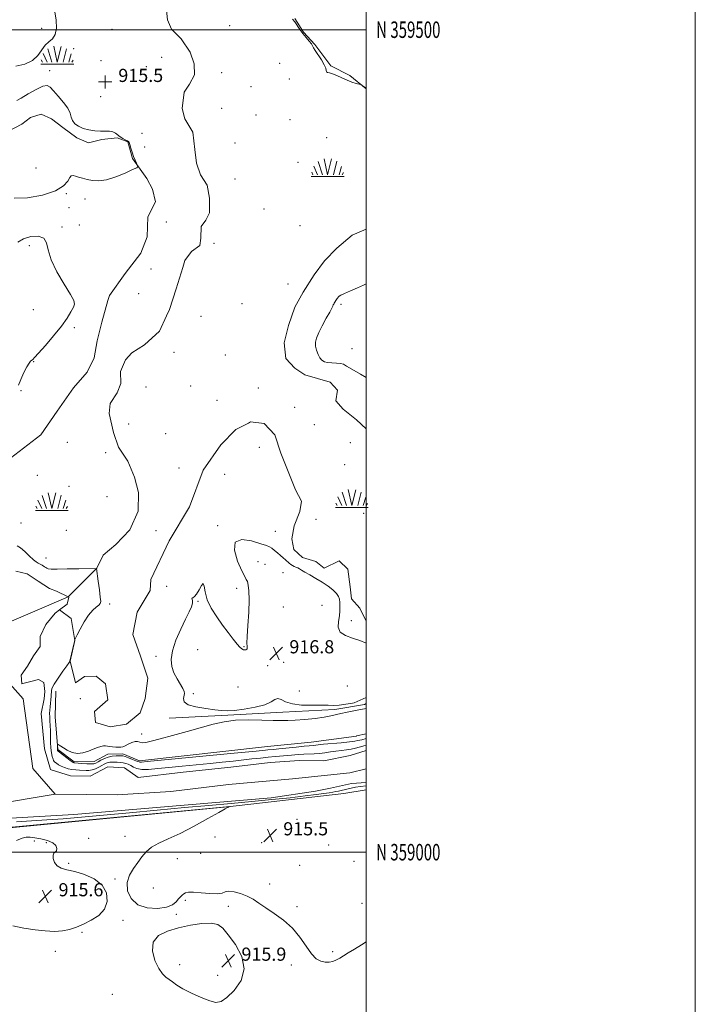
# Model space of a CAD drawing. Extents: x 2057300 to 2060200, y 357300 to 360200.
# Drawn here: x 2059789 to 2060200, y 358908 to 359506 of the extents above; entities that cross this region are included whole.
import ezdxf
from ezdxf.enums import TextEntityAlignment as Align

# ---------------------------------------------------------------- set-up
doc = ezdxf.new("R2010")
doc.units = 0
doc.header["$MEASUREMENT"] = 0
doc.linetypes.add('rvrstm', pattern=[117.1, 50, -3.9, 0.5, -3.9, 0.5, -3.9, 0.5, -3.9, 50])
for name, color, linetype, lineweight in [('32000', 7, 'Continuous', 0), ('32001', 7, 'Continuous', 0), ('DTM HARD BREAKLINE', 7, 'Continuous', 0), ('DTM SPOT ELEVATION', 2, 'Continuous', 13), ('INTERMEDIATE CONTOUR', 44, 'Continuous', 0), ('INTERMEDIATE CONTOUR DEPRESSION', 44, 'Continuous', 0), ('MARSH - SWAMP OUTLINE', 122, 'rvrstm', 0), ('MARSH OR SWAMP SYMBOL', 171, 'Continuous', 0), ('SPOT ELEVATION', 7, 'Continuous', 0), ('SPOT ELEVATION OBSCURED', 1, 'Continuous', 13), ('STREAM - RIVER CENTERLINE', 11, 'Continuous', 0), ('STREAM - RIVER DOUBLE LINE', 5, 'Continuous', 0), ('STREAM - RIVER SINGLE LINE', 142, 'rvrstm', 0)]:
    doc.layers.add(name, color=color, linetype=linetype, lineweight=lineweight)
doc.styles.add('Style-ITALICS', font='ITALICS.shx')
doc.styles.add('Style-WORKING', font='WORKING.shx')

# ---------------------------------------------------------------- blocks, each defined once
blk = doc.blocks.new('SWAMP')
at = {"layer": 'MARSH OR SWAMP SYMBOL'}
for p, q in [((-8.4, 6.38), (-6.07, 1.16)), ((-5.7, 9.24), (-3.12, 1.16)), ((-2.09, 10.82), (0.02, 1.16)), ((2.42, 10.75), (0.06, 1.16)), ((5.75, 9.32), (3.72, 1.16)), ((8.6, 6.24), (7.04, 1.16)), ((-9.92, 0), (10.08, 0)), ((-9.61, 2.67), (-8.84, 1.16)), ((9.68, 2.45), (8.88, 1.16))]:
    blk.add_line(p, q, dxfattribs=at)
blk = doc.blocks.new('SPOT')
at = {"layer": 'SPOT ELEVATION'}
for p, q in [((-3.91, -3.91), (3.82, 3.81)), ((-1.65, 3.77), (1.72, -3.93))]:
    blk.add_line(p, q, dxfattribs=at)
blk = doc.blocks.new('HSPOT')
at = {"layer": 'SPOT ELEVATION OBSCURED'}
for p, q in [((-3.99, 0), (4.01, 0)), ((0.01, 4), (0.01, -4))]:
    blk.add_line(p, q, dxfattribs=at)

msp = doc.modelspace()

# ---------------------------------------------------------------- linework, layer by layer
at = {"layer": '32000', "flags": 128}
for points in [[(2057300, 357300), (2060200, 357300), (2060200, 360200), (2057300, 360200), (2057300, 357300)], [(2057500, 357500), (2060000, 357500), (2060000, 360000), (2057500, 360000), (2057500, 357500)], [(2060000, 359500), (2057500, 359500)], [(2057500, 359000), (2060000, 359000)]]:
    msp.add_lwpolyline(points, dxfattribs=at)
at = {"layer": 'DTM HARD BREAKLINE'}
for points in [[(2059811.27, 359097.9, 914.72), (2059811.05, 359082.21, 915.14), (2059812.61, 359062.44, 916.18), (2059822.43, 359054.9, 916.27), (2059834.66, 359055.04, 916.88), (2059843.06, 359059.57, 916.65), (2059852.04, 359059.72, 916.52), (2059862.21, 359055.46, 916.33), (2059940.1, 359064.19, 916.91), (2059966.58, 359066.83, 916.78), (2059994.12, 359070.61, 917.43), (2059994.12, 359070.64, 917.43), (2060000, 359071.951, 917.468)], [(2059880.15, 359081.56, 915.63), (2059915.81, 359083.3, 915.89), (2059949.3, 359085.02, 915.7), (2059980.92, 359086.64, 915.76), (2059999.04, 359089.73, 915.75), (2060000, 359090.311, 915.729)], [(2060000, 359037.995, 915.734), (2059986.39, 359035.65, 915.22), (2059915.76, 359027.66, 916.01), (2059781.17, 359014.62, 916.18), (2059612.46, 358998.91, 915.72), (2059455.21, 358984.26, 914.73), (2059392.04, 358975.74, 915.08), (2059369.12, 358969.88, 915.19), (2059360.684, 358963.227, 915.079)]]:
    msp.add_polyline3d(points, dxfattribs=at)
at = {"layer": 'DTM SPOT ELEVATION'}
for p in [(2059802.76, 359500.82, 916.1), (2059845.56, 359500.32, 915.6), (2059917.01, 359502.42, 915.7), (2059822.16, 359488.51, 915.9), (2059875.7, 359483.25, 915.4), (2059838.73, 359481.17, 915.6), (2059866.43, 359477.54, 915.5), (2059947.38, 359479.51, 915.4), (2059807.7, 359475.15, 915.8), (2059912.24, 359473.94, 915.4), (2059953.33, 359470.09, 915.7), (2059929.88, 359465.29, 914.9), (2059838.53, 359459.24, 915.5), (2059912.16, 359452.12, 914.7), (2059933.1, 359448.14, 915.3), (2059953.76, 359445.31, 915.8), (2059863.79, 359437.07, 914.8), (2059975.93, 359434.44, 915.7), (2059865.41, 359428.6, 914.8), (2059920.29, 359431.14, 915.2), (2059799.241, 359415.972, 916.989), (2059958.59, 359419.45, 915.6), (2059920.28, 359409.25, 915.2), (2059817.72, 359400.29, 915.93), (2059829.08, 359397.12, 915.93), (2059819.33, 359391.9, 915.93), (2059937.88, 359391.08, 915.3), (2059815.11, 359380.1, 915.93), (2059825.74, 359381.33, 915.93), (2059878.42, 359383.03, 915.3), (2059959.82, 359380.86, 915.5), (2059795.34, 359368.61, 916.11), (2059907.47, 359370.22, 915.5), (2059869.25, 359354.44, 915.9), (2059952.42, 359345.4, 915.3), (2059861.63, 359339.6, 915.1), (2059924.6, 359333.38, 915.2), (2059984.71, 359333.02, 916.1), (2059797.734, 359329.871, 916.568), (2059899.65, 359325.85, 915.1), (2059822.59, 359318.82, 915.83), (2059883.18, 359303.82, 915.1), (2059991.385, 359306.15, 916.619), (2059797.84, 359298.25, 915.97), (2059914.37, 359302.18, 915.1), (2059790.14, 359280.48, 915.97), (2059866.2, 359282.78, 915.2), (2059893.32, 359283.44, 915.1), (2059934.33, 359282.17, 915.1), (2059909.4, 359274.63, 915.1), (2059956.54, 359270.41, 914.9), (2059855.6, 359260.26, 914.9), (2059968.5, 359259.94, 914.7), (2059818.36, 359249.21, 914.9), (2059878.1, 359254.32, 914.9), (2059990.43, 359248.85, 915.4), (2059841.59, 359242.88, 914.2), (2059935.06, 359246.09, 914.9), (2059886.25, 359233.54, 914.9), (2059986.86, 359235.53, 915.1), (2059800.05, 359229.12, 915.1), (2059913.98, 359229.63, 915.5), (2059819.26, 359222.42, 914.8), (2059842.54, 359216.05, 914.1), (2059969.39, 359202.3, 914.9), (2059998.42, 359206.08, 914.9), (2059790.25, 359200.05, 914.9), (2059817.66, 359195.56, 914.7), (2059872.32, 359195.39, 914.1), (2059909.65, 359198.47, 915.8), (2059944.74, 359194.99, 915.2), (2059805.4, 359178.93, 914.6), (2059934.32, 359176.54, 916.9), (2059938.52, 359174.94, 916.9), (2059949.48, 359169.84, 916.6), (2059878.78, 359161.69, 915.7), (2059921.169, 359160.337, 915.457), (2059844.14, 359150.91, 914.3), (2059897.73, 359152.55, 916.1), (2059949.62, 359149.01, 917.3), (2059973.13, 359150.11, 917.2), (2059990.89, 359140.78, 915.3), (2059897.624, 359123.119, 916.683), (2059925.739, 359124.944, 915.917), (2059970.67, 359123.745, 916.721), (2059872.18, 359119.13, 915.7), (2059940.1, 359113.42, 916.5), (2059949.83, 359115.43, 916.9), (2059922.12, 359100.35, 916.8), (2059988.48, 359101.03, 917.3), (2059826.18, 359093.38, 915.1), (2059894.938, 359096.402, 916.376), (2059959.37, 359097.94, 916.7), (2059863.55, 359071.93, 915.8), (2059957.9, 359020.06, 915.5), (2059853.42, 359009.73, 916.4), (2059908.12, 359009.16, 915.7), (2059798.21, 359006.81, 915.9), (2059805.51, 359005.82, 915.9), (2059831.37, 359008.48, 916.3), (2059936.42, 359005.85, 915.5), (2059977.22, 359004.39, 914.6), (2059899.3, 358999.24, 915.6), (2059819.18, 358993.21, 916.1), (2059885.16, 358996, 915.5), (2059959.53, 358992.09, 915.7), (2059992.61, 358994.34, 914.9), (2059847.27, 358983.75, 916.1), (2059941.26, 358980.68, 915.9), (2059826.94, 358973.89, 915.6), (2059870.55, 358978.18, 915.6), (2059890.04, 358970.75, 916.1), (2059916.21, 358967.07, 916.1), (2059997.42, 358968.9, 915.1), (2059884.67, 358962.26, 916.1), (2059957.89, 358966.96, 915.9), (2059852.13, 358958.49, 916.2), (2059827.31, 358951.19, 916.1), (2059811.09, 358939.71, 916.2), (2059979.66, 358939.55, 915.8), (2059886.62, 358931.59, 915.7), (2059954.46, 358931.44, 916.2), (2059909.76, 358925.06, 915.8), (2059845.68, 358913.55, 916.7)]:
    msp.add_point(p, dxfattribs=at)
at = {"layer": 'INTERMEDIATE CONTOUR'}
for points in [[(2059787.044, 359477.917, 916), (2059792.439, 359479.016, 916), (2059797.12, 359481.259, 916), (2059800.457, 359484.351, 916), (2059804.934, 359490.598, 916), (2059807.192, 359492.659, 916), (2059809.35, 359494.51, 916), (2059810.957, 359497.051, 916), (2059811.668, 359500.929, 916), (2059811.563, 359505.766, 916), (2059810.827, 359510.932, 916)], [(2059955.28, 359506.451, 916), (2059956.548, 359504.765, 916), (2059959.663, 359500.191, 916), (2059961.507, 359497.6529, 916), (2059963.474, 359495.207, 916), (2059965.299, 359493.039, 916), (2059966.6659, 359491.333, 916), (2059967.4101, 359490.14, 916), (2059967.974, 359488.994, 916), (2059968.9521, 359487.3, 916), (2059972.814, 359481.584, 916), (2059974.526, 359478.714, 916), (2059975.367, 359476.604, 916), (2059975.641, 359475.2381, 916), (2059975.849, 359474.457, 916), (2059976.432, 359474.072, 916), (2059977.586, 359473.762, 916), (2059979.447, 359473.172, 916), (2059982.065, 359472.063, 916), (2059985.159, 359470.648, 916), (2059988.361, 359469.256, 916), (2059991.328, 359468.154, 916), (2059993.8191, 359467.368, 916), (2059996.598, 359466.589, 916), (2059997.088, 359466.398, 916), (2059997.504, 359466.127, 916), (2060000, 359464.371, 916)], [(2059785.973, 359397.592, 916), (2059794.121, 359397.837, 916), (2059803.28, 359399.475, 916), (2059811.165, 359402.054, 916), (2059816.066, 359405.092, 916), (2059818.56, 359408.009, 916), (2059819.797, 359410.201, 916), (2059820.77, 359411.231, 916), (2059821.853, 359411.339, 916), (2059823.262, 359410.932, 916), (2059825.167, 359410.3551, 916), (2059827.551, 359409.697, 916), (2059830.346, 359408.983, 916), (2059833.544, 359408.311, 916), (2059837.371, 359408.071, 916), (2059842.11, 359408.726, 916), (2059847.801, 359410.528, 916), (2059853.502, 359412.869, 916), (2059858.027, 359414.931, 916), (2059860.502, 359416.127, 916), (2059861.292, 359416.801, 916), (2059861.074, 359417.533, 916), (2059860.433, 359418.79, 916), (2059859.584, 359420.601, 916), (2059858.649, 359422.884, 916), (2059857.744, 359425.497, 916), (2059856.9559, 359428.054, 916), (2059856.366, 359430.111, 916), (2059855.991, 359431.357, 916), (2059855.588, 359432.033, 916), (2059854.852, 359432.512, 916), (2059853.581, 359433.11, 916), (2059851.987, 359433.899, 916), (2059850.387, 359434.892, 916), (2059847.653, 359437.17, 916), (2059846.077, 359437.979, 916), (2059844.048, 359438.311, 916), (2059841.517, 359438.35, 916), (2059838.482, 359438.371, 916), (2059835.001, 359438.611, 916), (2059831.382, 359439.151, 916), (2059827.9931, 359440.035, 916), (2059825.153, 359441.289, 916), (2059822.979, 359442.87, 916), (2059821.537, 359444.718, 916), (2059820.756, 359446.811, 916), (2059820.0209, 359449.273, 916), (2059818.58, 359452.265, 916), (2059815.954, 359455.828, 916), (2059812.7609, 359459.516, 916), (2059809.893, 359462.764, 916), (2059807.922, 359465.062, 916), (2059806.136, 359466.112, 916), (2059803.503, 359465.672, 916), (2059799.3649, 359463.7029, 916), (2059794.568, 359460.974, 916), (2059790.336, 359458.459, 916), (2059787.588, 359456.896, 916)], [(2059788.685, 359283.821, 916), (2059790.129, 359287.3991, 916), (2059791.95, 359291.517, 916), (2059793.716, 359295.101, 916), (2059795.082, 359297.342, 916), (2059796.056, 359298.477, 916), (2059797.3251, 359299.471, 916), (2059798.457, 359300.638, 916), (2059800.873, 359303.313, 916), (2059804.998, 359307.982, 916), (2059809.994, 359313.829, 916), (2059814.704, 359319.715, 916), (2059818.2139, 359324.69, 916), (2059820.561, 359328.563, 916), (2059822.022, 359331.335, 916), (2059822.745, 359333.227, 916), (2059822.349, 359335.3581, 916), (2059820.326, 359339.0711, 916), (2059816.499, 359345.229, 916), (2059812.032, 359352.777, 916), (2059808.42, 359360.183, 916), (2059806.657, 359366.175, 916), (2059805.717, 359370.523, 916), (2059804.072, 359373.256, 916), (2059800.6419, 359374.438, 916), (2059796.141, 359374.265, 916), (2059791.73, 359372.964, 916), (2059788.361, 359370.816, 916)], [(2060000, 359345.569, 916), (2059998.396, 359344.7571, 916), (2059994.628, 359343.078, 916), (2059990.407, 359341.271, 916), (2059986.8, 359339.7, 916), (2059984.605, 359338.631, 916), (2059983.538, 359337.955, 916), (2059983.045, 359337.471, 916), (2059982.662, 359337.005, 916), (2059982.291, 359336.518, 916), (2059981.924, 359335.999, 916), (2059981.556, 359335.445, 916), (2059980.853, 359334.307, 916), (2059980.535, 359333.764, 916), (2059980.243, 359333.228, 916), (2059979.9761, 359332.675, 916), (2059979.677, 359331.997, 916), (2059979.0659, 359330.74, 916), (2059977.808, 359328.361, 916), (2059975.728, 359324.569, 916), (2059973.29, 359320.074, 916), (2059971.12, 359315.8319, 916), (2059969.72, 359312.559, 916), (2059969.104, 359309.994, 916), (2059969.162, 359307.636, 916), (2059969.771, 359305.12, 916), (2059970.749, 359302.641, 916), (2059971.898, 359300.534, 916), (2059973.099, 359299.054, 916), (2059974.546, 359298.137, 916), (2059976.506, 359297.639, 916), (2059979.11, 359297.412, 916), (2059981.919, 359297.286, 916), (2059984.355, 359297.084, 916), (2059986.123, 359296.607, 916), (2059988.059, 359295.552, 916), (2059991.285, 359293.595, 916), (2059996.458, 359290.615, 916), (2060000, 359288.642, 916)], [(2060000, 359127.093, 916), (2059996.132, 359128.758, 916), (2059991.6319, 359130.193, 916), (2059987.332, 359131.743, 916), (2059984.233, 359133.832, 916), (2059983.024, 359136.737, 916), (2059983.141, 359140.153, 916), (2059983.709, 359143.626, 916), (2059984.02, 359146.778, 916), (2059984.043, 359149.522, 916), (2059983.916, 359151.843, 916), (2059983.698, 359153.774, 916), (2059983.139, 359155.525, 916), (2059981.911, 359157.353, 916), (2059979.775, 359159.452, 916), (2059976.845, 359161.755, 916), (2059973.32, 359164.133, 916), (2059969.458, 359166.45, 916), (2059965.732, 359168.546, 916), (2059962.671, 359170.253, 916), (2059960.64, 359171.459, 916), (2059959.354, 359172.267, 916), (2059958.363, 359172.834, 916), (2059957.309, 359173.303, 916), (2059956.197, 359173.76, 916), (2059955.124, 359174.274, 916), (2059954.152, 359174.907, 916), (2059953.207, 359175.678, 916), (2059950.975, 359177.672, 916), (2059949.559, 359178.919, 916), (2059947.907, 359180.352, 916), (2059946.046, 359181.945, 916), (2059944.181, 359183.496, 916), (2059942.563, 359184.763, 916), (2059941.23, 359185.617, 916), (2059939.352, 359186.394, 916), (2059935.882, 359187.545, 916), (2059930.33, 359189.176, 916), (2059924.417, 359190.015, 916), (2059920.416, 359188.445, 916), (2059919.926, 359183.514, 916), (2059921.843, 359176.915, 916), (2059924.384, 359171.009, 916), (2059926.1331, 359167.538, 916), (2059927.121, 359165.796, 916), (2059927.744, 359164.46, 916), (2059928.303, 359162.347, 916), (2059928.726, 359158.818, 916), (2059928.846, 359153.37, 916), (2059928.568, 359145.896, 916), (2059928.086, 359137.858, 916), (2059927.669, 359131.116, 916), (2059927.516, 359127.048, 916), (2059927.562, 359125.135, 916), (2059927.733, 359123.932, 916), (2059927.658, 359123.599, 916), (2059927.384, 359123.331, 916), (2059926.868, 359123.105, 916), (2059926.163, 359122.994, 916), (2059925.345, 359123.096, 916), (2059924.438, 359123.54, 916), (2059923.249, 359124.582, 916), (2059921.534, 359126.514, 916), (2059919.118, 359129.5321, 916), (2059916.113, 359133.467, 916), (2059912.702, 359138.061, 916), (2059909.124, 359143.06, 916), (2059905.842, 359148.242, 916), (2059903.3729, 359153.394, 916), (2059902.044, 359158.182, 916), (2059901.407, 359161.795, 916), (2059900.822, 359163.303, 916), (2059899.797, 359162.181, 916), (2059898.425, 359159.532, 916), (2059896.946, 359156.8671, 916), (2059895.593, 359155.343, 916), (2059894.567, 359154.708, 916), (2059894.06, 359154.358, 916), (2059894.151, 359153.776, 916), (2059894.458, 359152.784, 916), (2059894.487, 359151.291, 916), (2059893.8239, 359149.157, 916), (2059892.384, 359146.04, 916), (2059890.16, 359141.551, 916), (2059887.278, 359135.54, 916), (2059884.379, 359128.818, 916), (2059882.234, 359122.4379, 916), (2059881.434, 359117.201, 916), (2059881.844, 359112.908, 916), (2059883.15, 359109.107, 916), (2059885.008, 359105.474, 916), (2059888.528, 359099.561, 916), (2059889.341, 359097.762, 916), (2059889.508, 359096.431, 916), (2059888.931, 359093.338, 916), (2059889.429, 359091.414, 916), (2059891.762, 359089.634, 916), (2059896.507, 359088.258, 916), (2059902.483, 359087.264, 916), (2059908.067, 359086.557, 916), (2059912.1429, 359086.08, 916), (2059915.611, 359085.908, 916), (2059919.877, 359086.152, 916), (2059925.858, 359086.891, 916), (2059932.517, 359088.08, 916), (2059938.329, 359089.639, 916), (2059942.169, 359091.405, 916), (2059944.521, 359092.876, 916), (2059946.268, 359093.463, 916), (2059948.233, 359092.804, 916), (2059951.001, 359091.4379, 916), (2059955.092, 359090.13, 916), (2059960.74, 359089.463, 916), (2059967.011, 359089.298, 916), (2059972.682, 359089.313, 916), (2059976.887, 359089.269, 916), (2059980.1929, 359089.252, 916), (2059983.525, 359089.435, 916), (2059987.51, 359089.923, 916), (2059991.591, 359090.581, 916), (2059992.643, 359090.78, 916), (2060000, 359094.0721, 916)], [(2059787.9099, 359186.294, 914), (2059789.9151, 359185.102, 914), (2059792.477, 359182.856, 914), (2059795.248, 359180.156, 914), (2059797.6919, 359177.808, 914), (2059799.414, 359176.41, 914), (2059800.558, 359175.743, 914), (2059801.408, 359175.381, 914), (2059802.199, 359174.974, 914), (2059802.982, 359174.491, 914), (2059804.5371, 359173.469, 914), (2059805.281, 359173.006, 914), (2059805.962, 359172.614, 914), (2059806.7241, 359172.32, 914), (2059808.42, 359172.14, 914), (2059812.08, 359172.087, 914), (2059818.22, 359172.161, 914), (2059825.305, 359172.302, 914), (2059836.077, 359172.525, 914), (2059837.133, 359164.703, 914), (2059837.817, 359159.541, 914), (2059838.383, 359155.081, 914), (2059838.627, 359152.431, 914), (2059838.392, 359151.111, 914), (2059837.531, 359150.24, 914), (2059835.955, 359149.037, 914), (2059833.81, 359147.096, 914), (2059831.297, 359144.109, 914), (2059828.647, 359139.998, 914), (2059826.207, 359135.61, 914), (2059824.351, 359132.026, 914), (2059822.962, 359129.287, 914), (2059822.901, 359129.135, 914), (2059822.672, 359128.08, 914), (2059819.937, 359116.103, 914), (2059819.874, 359115.969, 914), (2059819.3891, 359115.239, 914), (2059818.051, 359113.331, 914), (2059815.6441, 359109.94, 914), (2059812.814, 359105.876, 914), (2059810.424, 359102.233, 914), (2059809.117, 359099.85, 914), (2059808.671, 359098.557, 914), (2059808.644, 359097.9351, 914), (2059808.68, 359097.414, 914), (2059808.679, 359097.216, 914), (2059808.666, 359096.878, 914), (2059808.619, 359096.188, 914), (2059808.506, 359094.922, 914), (2059807.8511, 359088.279, 914), (2059807.683, 359086.271, 914), (2059807.6, 359084.391, 914), (2059807.627, 359082.329, 914), (2059807.767, 359079.839, 914), (2059807.948, 359076.932, 914), (2059808.08, 359073.683, 914), (2059808.14, 359066.678, 914), (2059808.311, 359063.369, 914), (2059808.712, 359060.485, 914), (2059809.228, 359058.17, 914), (2059809.695, 359056.544, 914), (2059810.01, 359055.6461, 914), (2059810.3221, 359055.174, 914), (2059810.842, 359054.741, 914), (2059811.742, 359054.048, 914), (2059813.034, 359053.162, 914), (2059814.688, 359052.237, 914), (2059816.663, 359051.411, 914), (2059818.863, 359050.737, 914), (2059821.175, 359050.251, 914), (2059823.496, 359049.969, 914), (2059825.7391, 359049.824, 914), (2059829.709, 359049.646, 914), (2059831.514, 359049.69, 914), (2059833.397, 359050.025, 914), (2059835.452, 359050.749, 914), (2059837.516, 359051.705, 914), (2059839.361, 359052.672, 914), (2059840.8241, 359053.467, 914), (2059842.008, 359054.062, 914), (2059843.078, 359054.4681, 914), (2059844.188, 359054.702, 914), (2059845.436, 359054.801, 914), (2059846.908, 359054.805, 914), (2059848.644, 359054.746, 914), (2059850.505, 359054.606, 914), (2059852.31, 359054.357, 914), (2059853.926, 359053.97, 914), (2059855.4139, 359053.416, 914), (2059856.885, 359052.666, 914), (2059858.497, 359051.741, 914), (2059860.596, 359050.871, 914), (2059863.573, 359050.335, 914), (2059867.762, 359050.337, 914), (2059873.254, 359050.776, 914), (2059880.082, 359051.477, 914), (2059888.136, 359052.284, 914), (2059905.073, 359053.946, 914), (2059912.494, 359054.708, 914), (2059919.063, 359055.411, 914), (2059930.56, 359056.673, 914), (2059935.704, 359057.222, 914), (2059940.43, 359057.69, 914), (2059944.7331, 359058.0661, 914), (2059952.282, 359058.683, 914), (2059958.881, 359059.283, 914), (2059962.033, 359059.495, 914), (2059968.387, 359059.722, 914), (2059971.633, 359059.953, 914), (2059974.937, 359060.386, 914), (2059978.2709, 359060.9331, 914), (2059981.6, 359061.4659, 914), (2059984.877, 359061.893, 914), (2059988.014, 359062.273, 914), (2059990.914, 359062.7, 914), (2059993.483, 359063.235, 914), (2059995.648, 359063.801, 914), (2059997.339, 359064.29, 914), (2059998.547, 359064.627, 914), (2060000, 359065.016, 914)], [(2060000, 359087.385, 916), (2059994.492, 359086.271, 916), (2059992.485, 359085.928, 916), (2059988.395, 359085.185, 916), (2059984.52, 359084.372, 916), (2059978.468, 359082.785, 916), (2059974.517, 359082.037, 916), (2059968.934, 359081.337, 916), (2059962.611, 359080.734, 916), (2059956.827, 359080.284, 916), (2059952.415, 359080.033, 916), (2059948.418, 359079.978, 916), (2059943.434, 359080.105, 916), (2059936.505, 359080.352, 916), (2059928.447, 359080.477, 916), (2059920.525, 359080.192, 916), (2059913.613, 359079.273, 916), (2059907.0511, 359077.753, 916), (2059891.202, 359073.34, 916), (2059882.342, 359070.922, 916), (2059874.687, 359068.852, 916), (2059869.348, 359067.434, 916), (2059865.978, 359066.679, 916), (2059863.866, 359066.527, 916), (2059862.359, 359066.851, 916), (2059861.029, 359067.264, 916), (2059859.506, 359067.312, 916), (2059857.544, 359066.688, 916), (2059855.406, 359065.673, 916), (2059853.481, 359064.692, 916), (2059852.032, 359064.082, 916), (2059850.8201, 359063.816, 916), (2059849.48, 359063.775, 916), (2059847.763, 359063.859, 916), (2059845.875, 359064.022, 916), (2059844.142, 359064.236, 916), (2059842.783, 359064.459, 916), (2059841.613, 359064.603, 916), (2059840.343, 359064.57, 916), (2059838.725, 359064.272, 916), (2059836.675, 359063.665, 916), (2059834.147, 359062.72, 916), (2059831.143, 359061.499, 916), (2059827.838, 359060.433, 916), (2059824.454, 359060.046, 916), (2059821.21, 359060.684, 916), (2059818.317, 359061.978, 916), (2059815.984, 359063.378, 916), (2059814.358, 359064.44, 916), (2059813.336, 359065.141, 916), (2059812.755, 359065.558, 916), (2059812.462, 359065.751, 916), (2059812.349, 359065.683, 916), (2059812.32, 359065.295, 916), (2059812.274, 359063.712, 916), (2059812.269, 359062.927, 916), (2059812.292, 359062.4, 916), (2059812.331, 359062.103, 916), (2059812.369, 359061.953, 916), (2059812.449, 359061.836, 916), (2059812.851, 359061.493, 916), (2059818.087, 359057.293, 916), (2059820.082, 359055.734, 916), (2059821.321, 359054.826, 916), (2059821.953, 359054.447, 916), (2059822.281, 359054.347, 916), (2059822.621, 359054.308, 916), (2059827.248, 359053.925, 916), (2059830.105, 359053.728, 916), (2059832.68, 359053.651, 916), (2059834.466, 359053.792, 916), (2059835.762, 359054.196, 916), (2059837.069, 359054.889, 916), (2059838.783, 359055.855, 916), (2059840.879, 359056.899, 916), (2059843.2281, 359057.779, 916), (2059845.672, 359058.3151, 916), (2059847.955, 359058.567, 916), (2059849.793, 359058.655, 916), (2059851.039, 359058.658, 916), (2059852.095, 359058.504, 916), (2059853.5, 359058.076, 916), (2059855.6, 359057.3219, 916), (2059857.973, 359056.422, 916), (2059860.008, 359055.618, 916), (2059861.255, 359055.097, 916), (2059861.928, 359054.831, 916), (2059862.403, 359054.734, 916), (2059863.374, 359054.77, 916), (2059866.794, 359055.081, 916), (2059919.773, 359060.104, 916), (2059928.69, 359060.963, 916), (2059933.174, 359061.412, 916), (2059938.725, 359062.011, 916), (2059940.203, 359062.157, 916), (2059943.683, 359062.4751, 916), (2059946.967, 359062.809, 916), (2059957.396, 359063.93, 916), (2059962.196, 359064.426, 916), (2059965.27, 359064.702, 916), (2059967.998, 359064.901, 916), (2059970.82, 359065.255, 916), (2059974.035, 359065.5939, 916), (2059984.762, 359066.5711, 916), (2059989.764, 359067.062, 916), (2059992.981, 359067.466, 916), (2059994.8149, 359067.799, 916), (2059997.257, 359068.393, 916), (2060000, 359069.043, 916)], [(2060000, 359040.283, 914), (2059996.476, 359039.903, 914), (2059993.391, 359039.438, 914), (2059990.861, 359038.933, 914), (2059984.78, 359037.527, 914), (2059983.075, 359037.153, 914), (2059981.497, 359036.829, 914), (2059979.755, 359036.508, 914), (2059977.495, 359036.129, 914), (2059974.32, 359035.635, 914), (2059969.661, 359034.989, 914), (2059962.905, 359034.156, 914), (2059953.68, 359033.124, 914), (2059942.579, 359031.965, 914), (2059930.44, 359030.776, 914), (2059917.854, 359029.617, 914), (2059904.441, 359028.419, 914), (2059889.576, 359027.08, 914), (2059873.015, 359025.546, 914), (2059856.033, 359023.954, 914), (2059840.284, 359022.489, 914), (2059827.015, 359021.2971, 914), (2059815.823, 359020.357, 914), (2059805.899, 359019.607, 914), (2059796.528, 359018.985, 914), (2059787.377, 359018.416, 914)], [(2060000, 358945.578, 916), (2059997.148, 358943.617, 916), (2059992.802, 358940.966, 916), (2059989.115, 358938.799, 916), (2059986.274, 358937.026, 916), (2059984.014, 358935.5921, 916), (2059981.95, 358934.452, 916), (2059979.771, 358933.588, 916), (2059977.434, 358933.083, 916), (2059974.964, 358933.048, 916), (2059972.375, 358933.642, 916), (2059969.631, 358935.227, 916), (2059966.685, 358938.2129, 916), (2059963.453, 358942.794, 916), (2059959.707, 358948.297, 916), (2059955.183, 358953.832, 916), (2059949.788, 358958.672, 916), (2059944.1199, 358962.754, 916), (2059938.947, 358966.176, 916), (2059934.802, 358969.034, 916), (2059931.269, 358971.402, 916), (2059927.696, 358973.351, 916), (2059923.659, 358974.911, 916), (2059919.649, 358975.948, 916), (2059916.385, 358976.292, 916), (2059914.265, 358975.888, 916), (2059912.396, 358975.166, 916), (2059909.565, 358974.676, 916), (2059904.995, 358974.805, 916), (2059899.652, 358975.291, 916), (2059894.937, 358975.709, 916), (2059891.903, 358975.725, 916), (2059890.207, 358975.367, 916), (2059889.157, 358974.753, 916), (2059888.1701, 358973.965, 916), (2059887.108, 358972.935, 916), (2059885.94, 358971.558, 916), (2059884.531, 358969.811, 916), (2059882.3181, 358967.999, 916), (2059878.633, 358966.511, 916), (2059873.142, 358965.741, 916), (2059866.861, 358966.111, 916), (2059861.142, 358968.049, 916), (2059857.108, 358971.763, 916), (2059854.957, 358976.577, 916), (2059854.66, 358981.592, 916), (2059856.061, 358986.09, 916), (2059858.51, 358990.062, 916), (2059861.232, 358993.6809, 916), (2059863.681, 358997.074, 916), (2059866.225, 359000.201, 916), (2059869.461, 359002.978, 916), (2059873.901, 359005.434, 916), (2059879.708, 359008.042, 916), (2059886.958, 359011.385, 916), (2059895.445, 359015.769, 916), (2059903.829, 359020.3869, 916), (2059910.4831, 359024.1481, 916), (2059914.239, 359026.257, 916), (2059915.75, 359027.073, 916), (2059916.292, 359027.33, 916), (2059916.427, 359027.417, 916), (2059916.527, 359027.506, 916), (2059916.591, 359027.591, 916), (2059916.646, 359027.748, 916), (2059916.613, 359027.755, 916), (2059915.002, 359027.597, 916), (2059791.1411, 359015.763, 916), (2059784.805, 359015.168, 916)]]:
    msp.add_polyline3d(points, dxfattribs=at)
at = {"layer": 'INTERMEDIATE CONTOUR DEPRESSION'}
for points in [[(2059787.542, 359007.038, 916), (2059790.87, 359008.42, 916), (2059793.3819, 359009.026, 916), (2059795.723, 359009.04, 916), (2059798.561, 359008.656, 916), (2059802.295, 359008.018, 916), (2059806.257, 359007.078, 916), (2059809.51, 359005.736, 916), (2059811.343, 359003.986, 916), (2059811.932, 359002.179, 916), (2059811.675, 359000.7589, 916), (2059810.965, 358999.984, 916), (2059810.169, 358999.378, 916), (2059809.648, 358998.277, 916), (2059809.716, 358996.252, 916), (2059810.5, 358993.795, 916), (2059812.08, 358991.63, 916), (2059814.554, 358990.262, 916), (2059818.076, 358989.3199, 916), (2059822.816, 358988.211, 916), (2059828.705, 358986.422, 916), (2059834.7071, 358983.736, 916), (2059839.547, 358980.014, 916), (2059842.192, 358975.267, 916), (2059842.581, 358970.116, 916), (2059840.896, 358965.334, 916), (2059837.428, 358961.5191, 916), (2059832.908, 358958.586, 916), (2059828.1751, 358956.274, 916), (2059823.858, 358954.385, 916), (2059819.745, 358952.957, 916), (2059815.415, 358952.086, 916), (2059810.514, 358951.831, 916), (2059804.965, 358952.096, 916), (2059798.756, 358952.747, 916), (2059791.982, 358953.714, 916), (2059785.151, 358955.191, 916)], [(2059904.911, 358909.594, 916), (2059899.704, 358911.649, 916), (2059893.883, 358914.297, 916), (2059888.64, 358916.98, 916), (2059884.87, 358919.248, 916), (2059882.271, 358921.095, 916), (2059880.243, 358922.622, 916), (2059878.275, 358924.041, 916), (2059876.197, 358925.994, 916), (2059873.927, 358929.232, 916), (2059871.583, 358934.176, 916), (2059870.08, 358939.9341, 916), (2059870.533, 358945.282, 916), (2059873.729, 358949.272, 916), (2059879.136, 358952.054, 916), (2059885.895, 358954.05, 916), (2059893.147, 358955.58, 916), (2059900.046, 358956.546, 916), (2059905.745, 358956.743, 916), (2059909.732, 358955.936, 916), (2059912.829, 358953.752, 916), (2059916.194, 358949.786, 916), (2059920.48, 358943.853, 916), (2059924.337, 358936.642, 916), (2059925.917, 358929.066, 916), (2059923.99, 358921.971, 916), (2059919.819, 358915.959, 916), (2059915.288, 358911.5711, 916), (2059911.784, 358909.199, 916), (2059908.6949, 358908.652, 916), (2059904.911, 358909.594, 916)]]:
    msp.add_polyline3d(points, dxfattribs=at)
at = {"layer": 'MARSH - SWAMP OUTLINE'}
for points in [[(2059956.67, 359506.81, 916.03), (2059961.94, 359498.41, 916.03), (2059968.85, 359490.91, 916.03), (2059978.41, 359478.09, 916.03), (2059990.03, 359472.16, 916.03), (2060000, 359464.036, 915.987)], [(2059781.88, 359437.86, 916.56), (2059790.61, 359442.55, 916.56), (2059795.92, 359446.59, 916.56), (2059802.4, 359448.66, 916.57), (2059808.69, 359445.78, 916.34), (2059815.61, 359440.55, 916.13), (2059824.12, 359434.31, 916.13), (2059831.22, 359431.15, 916.13), (2059839.4, 359433.31, 916.11), (2059848.62, 359434.31, 916.11), (2059848.65, 359434.34, 916.11), (2059855.08, 359431.8, 916.11), (2059857.97, 359421.72, 916.11), (2059861.57, 359416.58, 916), (2059866.75, 359409.54, 915.9), (2059870.04, 359403.02, 915.86), (2059871.96, 359395.28, 915.68), (2059867.17, 359386.33, 915.5), (2059866.86, 359373.99, 915.55), (2059863.05, 359364.05, 915.55), (2059853.56, 359351.77, 915.55), (2059843.97, 359338.5, 915.55), (2059842.9, 359335.46, 915.55), (2059839.27, 359322.26, 915.35), (2059836.56, 359310.79, 915.26), (2059834.64, 359300.6, 915.13), (2059830.43, 359291.81, 915.12), (2059822.14, 359282.33, 915.12), (2059812.2, 359268.02, 915.12), (2059802.23, 359253.7, 915.12), (2059783.75, 359239.57, 915.12)], [(2060000, 359378.715, 915.51), (2059991.51, 359375.03, 915.51), (2059982.15, 359367.15, 915.51), (2059974.72, 359359.39, 915.51), (2059968.3, 359350.96, 915.51), (2059961.71, 359340.35, 915.51), (2059956.57, 359331.33, 915.51), (2059952.68, 359320.24, 915.51), (2059950.05, 359309.61, 915.51), (2059951.15, 359300.08, 915.51), (2059956.54, 359294.19, 915.51), (2059962.62, 359290.16, 915.51), (2059978.18, 359285.67, 915.16), (2059982.63, 359280.9, 915.16), (2059981.51, 359274.33, 915.16), (2059986.03, 359269.23, 915.16), (2059994.16, 359262.81, 915.16), (2060000, 359257.366, 915.16)], [(2060000, 359140.519, 915.21), (2059996.17, 359148.31, 915.21), (2059991.05, 359154.07, 915.21), (2059990.17, 359161.29, 915.21), (2059988.81, 359172.14, 915.24), (2059983.61, 359177.02, 915.29), (2059974.37, 359172.56, 915.29), (2059969.38, 359176.65, 915.29), (2059961.36, 359179.1, 915.29), (2059956, 359184.08, 915.29), (2059954.75, 359190.39, 915.29), (2059956.28, 359198.31, 915.29), (2059959.65, 359207.04, 915.29), (2059960.63, 359213.47, 915.29), (2059957.11, 359220.33, 915.29), (2059951.29, 359234.5, 914.79), (2059948.18, 359242.61, 914.65), (2059944.48, 359253.71, 914.65), (2059938.05, 359260.63, 914.48), (2059929.75, 359261.52, 914.35), (2059928.48, 359260.87, 914.35), (2059920.85, 359256.96, 914.33), (2059911.55, 359247.59, 914.33), (2059900.96, 359232.26, 914.33), (2059892.64, 359209.9, 914.33), (2059880.29, 359189.33, 914.33), (2059869.12, 359165.81, 914.33), (2059868.64, 359159, 914.33), (2059860.85, 359145.99, 914.33), (2059858.16, 359132.39, 914.33), (2059862.84, 359119.21, 914.33), (2059867.17, 359105.74, 914.33), (2059865.61, 359093.41, 914.33), (2059862.55, 359084.72, 914.33), (2059854.31, 359077.75, 914.33), (2059844.37, 359076.11, 914.33), (2059835.44, 359078.9, 914.33), (2059834.8, 359085.54, 914.33), (2059842.97, 359092.62, 914.33), (2059841.5, 359102.25, 914.33), (2059835.83, 359106.96, 914.23), (2059828.78, 359106.79, 914.27), (2059823.27, 359102.96, 914.29), (2059820.12, 359116.09, 914.01), (2059823, 359128.71, 914.01), (2059820.63, 359142.01, 913.74), (2059813.64, 359147.3, 912.88)]]:
    msp.add_polyline3d(points, dxfattribs=at)
at = {"layer": 'STREAM - RIVER CENTERLINE'}
for points in [[(2059818.95, 359155.13, 912.88), (2059771.02, 359134.76, 912.46), (2059778.67, 359107.61, 912.46), (2059791.5, 359093.3, 912.46), (2059797.42, 359050.85, 912.46), (2059810.99, 359035.3, 912.46)], [(2060000, 359050.611, 912.42), (2059989.96, 359048.29, 912.42), (2059955.13, 359044.52, 912.42), (2059916.38, 359041.13, 912.43), (2059881.15, 359036.82, 912.46), (2059848.71, 359034.93, 912.46), (2059810.99, 359035.3, 912.46), (2059770.87, 359028.54, 912.46), (2059735.3, 359024.66, 912.46), (2059703.09, 359022.13, 912.46), (2059635.68, 359015.1, 912.46), (2059551.26, 359008.27, 912.43)]]:
    msp.add_polyline3d(points, dxfattribs=at)
at = {"layer": 'STREAM - RIVER DOUBLE LINE'}
for points in [[(2059791.336, 359102.552, 912.88), (2059790.77, 359102.4, 912.88), (2059790.36, 359107.66, 912.88), (2059794.05, 359113.09, 912.88), (2059797.74, 359119.34, 912.88), (2059801.84, 359124.94, 912.88), (2059801.84, 359131.08, 912.88), (2059805.33, 359138.38, 912.88), (2059810.93, 359145.3, 912.88), (2059813.64, 359147.3, 912.88), (2059818.34, 359150.78, 912.88), (2059819.25, 359154.98, 912.88), (2059818.95, 359155.13, 912.88), (2059811.68, 359158.71, 912.88), (2059807.42, 359160.39, 912.88), (2059800.7, 359164.67, 912.88), (2059794.01, 359169.28, 912.88), (2059787, 359170.74, 912.88)], [(2059791.336, 359102.552, 912.88), (2059796.95, 359104.06, 912.88), (2059800.88, 359105.06, 912.88), (2059804.12, 359103.18, 912.88), (2059804.58, 359097.72, 912.88)], [(2059804.58, 359097.72, 912.88), (2059804.35, 359093.22, 912.82), (2059802.44, 359084.25, 912.43), (2059804.49, 359062.89, 912.43), (2059808.15, 359050.2, 912.43), (2059808.485, 359050.097, 912.43)], [(2059804.58, 359097.72, 912.88), (2059804.64, 359097.03, 912.88), (2059804.67, 359096.63, 912.88)], [(2060000, 359061.807, 912.43), (2059990.18, 359058.77, 912.43), (2059974.33, 359055.5, 912.43), (2059959.42, 359055.65, 912.43), (2059941.62, 359054.42, 912.43), (2059917.75, 359051.77, 912.43), (2059888.69, 359048.58, 912.43), (2059861.3, 359045.34, 912.43), (2059853.06, 359051.35, 912.43), (2059842.96, 359051.87, 912.43), (2059832.16, 359046.24, 912.43), (2059820.3, 359046.47, 912.43), (2059808.485, 359050.097, 912.43)], [(2060000, 359042.438, 912.45), (2059991.14, 359041.83, 912.45), (2059978.22, 359038.85, 912.45), (2059969.16, 359037.14, 912.45), (2059942.3, 359033.01, 912.45), (2059874.9, 359027.28, 912.45), (2059822.31, 359022.82, 912.45), (2059776.75, 359020.36, 912.45), (2059727.36, 359016.35, 912.45), (2059652.22, 359008.39, 912.45), (2059551.81, 358999.59, 912.45), (2059551.5, 358999.56, 912.45)]]:
    msp.add_polyline3d(points, dxfattribs=at)
at = {"layer": 'STREAM - RIVER SINGLE LINE'}
msp.add_polyline3d([(2059878.21, 359515.47, 914.82), (2059879.17, 359506.01, 914.65), (2059881.75, 359500.4, 914.65), (2059887.48, 359494.44, 914.65), (2059893.06, 359486.42, 914.65), (2059895.43, 359479.18, 914.65), (2059895.6, 359472.61, 914.65), (2059892.58, 359466.8, 914.65), (2059889.27, 359462.1, 914.65), (2059888.17, 359452.08, 914.56), (2059889.83, 359445.87, 914.56), (2059894.56, 359437.71, 914.56), (2059895.93, 359427.2, 914.56), (2059896.8, 359418.79, 914.56), (2059899.37, 359411.73, 914.56), (2059903.33, 359405.5, 914.56), (2059904.78, 359397.53, 914.56), (2059904.8, 359388.65, 914.45), (2059902.61, 359384.29, 914.45), (2059899.6, 359380.28, 914.45), (2059899.5, 359373.3, 914.45), (2059898.86, 359368.76, 914.45), (2059893.83, 359365.23, 914.45), (2059889.73, 359359.63, 914.45), (2059888.45, 359355.44, 914.45), (2059884.49, 359342.44, 914.45), (2059880.42, 359329.85, 914.45), (2059878.64, 359325.97, 914.01), (2059874.32, 359316.74, 914.01), (2059865.26, 359308.45, 914.01), (2059857.47, 359303.61, 914.01), (2059853.72, 359299.4, 914.01), (2059850.7, 359292.23, 914.01), (2059850.86, 359284.91, 914.01), (2059848.56, 359279.3, 914.01), (2059844.29, 359272.81, 914.01), (2059843.85, 359266.78, 914.01), (2059846.43, 359255.18, 914.01), (2059849.54, 359246.22, 914.01), (2059855.12, 359237.61, 914.01), (2059859.13, 359227.97, 914.01), (2059861.55, 359218.67, 914.01), (2059861.36, 359207.25, 914.01), (2059856.28, 359195.92, 914.01), (2059847.86, 359187.13, 914.01), (2059840.1, 359180.49, 914.01), (2059836.23, 359172.68, 914.01), (2059818.95, 359155.13, 912.88)], dxfattribs=at)

# ---------------------------------------------------------------- block references
at = {"layer": 'MARSH OR SWAMP SYMBOL'}
for p in [(2059812.14, 359479.07, 914.55), (2059976.47, 359410.68, 915.07), (2059808.84, 359207.68, 914.51), (2059991.17, 359209.58, 914.52)]:
    msp.add_blockref('SWAMP', p, dxfattribs=at)
at = {"layer": 'SPOT ELEVATION'}
for p in [(2059945.291, 359120.872, 916.759), (2059941.585, 359010.228, 915.514), (2059805, 358973.17, 915.641), (2059916.174, 358933.994, 915.905)]:
    msp.add_blockref('SPOT', p, dxfattribs=at)
at = {"layer": 'SPOT ELEVATION OBSCURED'}
msp.add_blockref('HSPOT', (2059841.342, 359468.211, 915.533), dxfattribs=at)

# ---------------------------------------------------------------- texts
at = {"layer": '32001', "style": 'Style-WORKING', "width": 0.67}
for s, p in [('N 359500', (2060006, 359500)), ('N 359000', (2060006, 359000))]:
    msp.add_text(s, height=10, dxfattribs=at).set_placement(p, align=Align.MIDDLE_LEFT)
at = {"layer": 'SPOT ELEVATION', "style": 'Style-ITALICS'}
for s, p in [('916.8', (2059953.291, 359120.872, 916.759)), ('915.5', (2059949.585, 359010.228, 915.514)), ('915.6', (2059813, 358973.17, 915.641)), ('915.9', (2059924.174, 358933.994, 915.905))]:
    msp.add_text(s, height=8, dxfattribs=at).set_placement(p)
at = {"layer": 'SPOT ELEVATION OBSCURED', "style": 'Style-WORKING'}
msp.add_text('915.5', height=8, dxfattribs=at).set_placement((2059849.342, 359468.211, 915.533))

doc.saveas('drawing.dxf')
